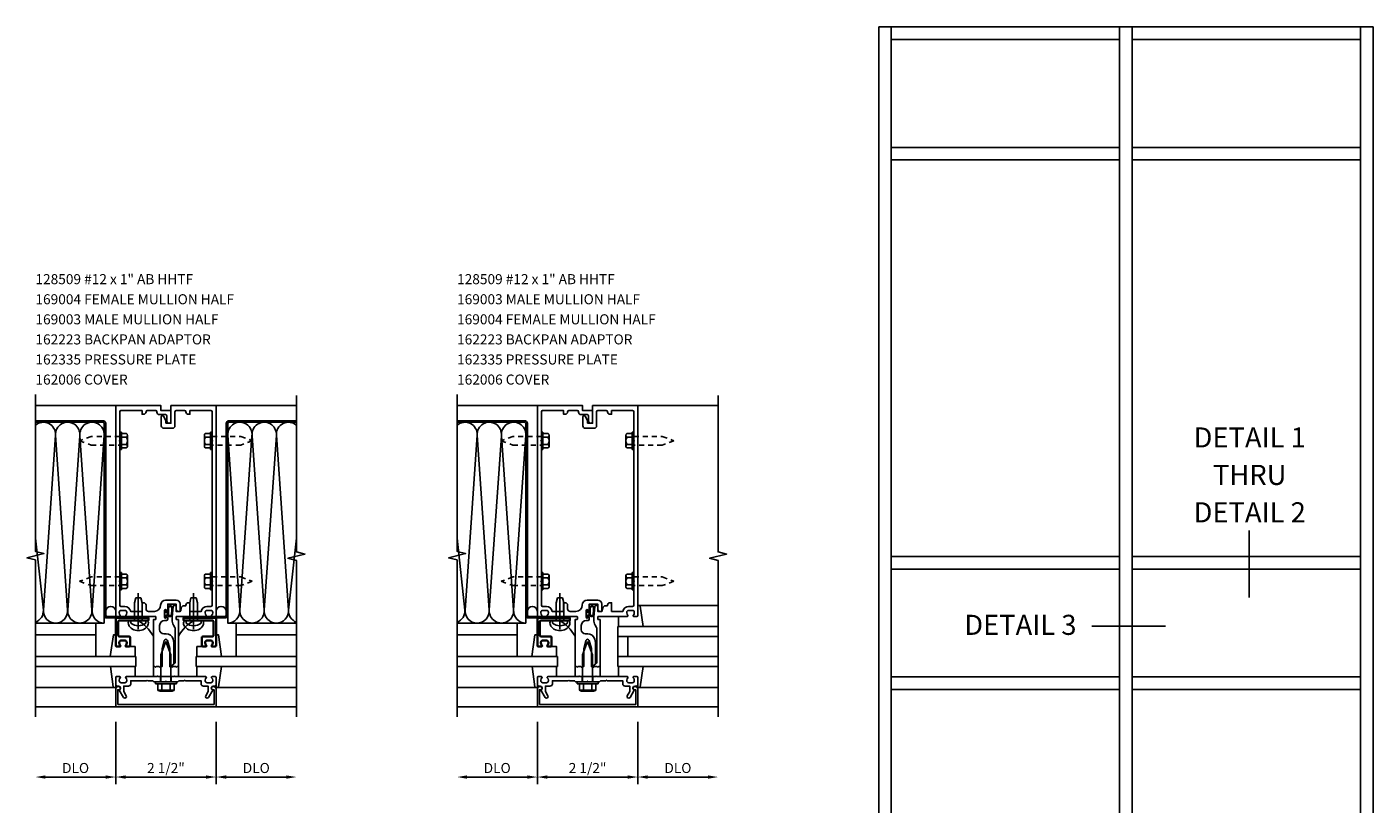
# Model space of a CAD drawing. Units: inches. Extents: x 0 to 78.5, y 0 to 49.3.
# Drawn here: x 40.3 to 73.8, y 22.6 to 42 of the extents above; entities that cross this region are included whole.
import ezdxf
from ezdxf.enums import TextEntityAlignment as Align

# ---------------------------------------------------------------- set-up
doc = ezdxf.new("R2010")
doc.units = ezdxf.units.IN
doc.header["$MEASUREMENT"] = 0
doc.linetypes.add('CENTER', pattern=[2, 1.25, -0.25, 0.25, -0.25])
doc.linetypes.add('HIDDEN2', pattern=[0.1875, 0.125, -0.0625])
doc.layers.get('0').update_dxf_attribs({"color": 4})
doc.layers.get('DEFPOINTS').update_dxf_attribs({"color": 11})
for name, color, linetype in [('CENTER', 1, 'CENTER'), ('PART_NUMBERS', 6, 'Continuous'), ('R-ANNO-DIMS', 3, 'Continuous'), ('R-SWTS-DET1', 1, 'Continuous'), ('R-SWTS-DET2', 4, 'Continuous'), ('R-SWTS-DET3', 5, 'Continuous')]:
    doc.layers.add(name, color=color, linetype=linetype)
doc.styles.get("Standard").update_dxf_attribs({"font": 'arial.ttf'})
doc.dimstyles.new('EXT_ON-OFF', dxfattribs={"dimscale": 2, "dimtxt": 0.125, "dimasz": 0.125, "dimexe": 0.09, "dimexo": 0.1875, "dimgap": 0.05, "dimtad": 3, "dimdec": 5, "dimzin": 3, "dimdsep": 46, "dimlunit": 5, "dimtxsty": 'Standard', "dimcen": 0, "dimse2": 1, "dimadec": 0, "dimazin": 0, "dimtfac": 1, "dimtdec": 4, "dimtofl": 0, "dimtmove": 0, "dimatfit": 0, "dimfxl": 0, "dimfrac": 2, "dimtolj": 1, "dimtzin": 3, "dimarcsym": 0})
doc.dimstyles.new('EXT_ON-ONNL', dxfattribs={"dimscale": 2, "dimtxt": 0.125, "dimasz": 0.125, "dimexe": 0.09, "dimexo": 0.1875, "dimgap": 0.05, "dimtad": 3, "dimdec": 5, "dimzin": 3, "dimdsep": 46, "dimlunit": 5, "dimtxsty": 'Standard', "dimcen": 0, "dimadec": 0, "dimazin": 0, "dimtfac": 1, "dimtdec": 4, "dimtofl": 0, "dimtmove": 2, "dimatfit": 3, "dimfxl": 0, "dimfrac": 2, "dimtolj": 1, "dimtzin": 3, "dimarcsym": 0})

# ---------------------------------------------------------------- blocks, each defined once
blk = doc.blocks.new('*D6')
at = {"layer": 'DEFPOINTS', "color": 0}
for p in [(55.508, 25.021), (57.508, 24.771), (57.508, 23.271)]:
    blk.add_point(p, dxfattribs=at)
at = {"layer": 'R-ANNO-DIMS', "color": 0, "lineweight": -2}
for p, q in [((55.508, 24.646), (55.508, 23.091)), ((55.758, 23.271), (57.258, 23.271))]:
    blk.add_line(p, q, dxfattribs=at)
at = {"layer": 'R-ANNO-DIMS', "color": 0}
for points in [[(55.758, 23.312), (55.758, 23.229), (55.508, 23.271)], [(57.258, 23.312), (57.258, 23.229), (57.508, 23.271)]]:
    blk.add_solid(points, dxfattribs=at)
at = {"layer": 'R-ANNO-DIMS', "color": 0, "insert": (56.508, 23.496), "char_height": 0.25, "attachment_point": 5}
blk.add_mtext('\\A1;DLO', dxfattribs=at)
blk = doc.blocks.new('*D10')
at = {"layer": 'DEFPOINTS', "color": 0}
for p in [(42.508, 25.021), (45.008, 25.021), (45.008, 23.271)]:
    blk.add_point(p, dxfattribs=at)
at = {"layer": 'R-ANNO-DIMS', "color": 0, "lineweight": -2}
for p, q in [((42.508, 24.646), (42.508, 23.091)), ((45.008, 24.646), (45.008, 23.091)), ((42.758, 23.271), (44.758, 23.271))]:
    blk.add_line(p, q, dxfattribs=at)
at = {"layer": 'R-ANNO-DIMS', "color": 0}
for points in [[(42.758, 23.312), (42.758, 23.229), (42.508, 23.271)], [(44.758, 23.312), (44.758, 23.229), (45.008, 23.271)]]:
    blk.add_solid(points, dxfattribs=at)
at = {"layer": 'R-ANNO-DIMS', "color": 0, "insert": (43.758, 23.496), "char_height": 0.25, "attachment_point": 5}
blk.add_mtext('\\A1;2 1/2"', dxfattribs=at)
blk = doc.blocks.new('*D11')
at = {"layer": 'DEFPOINTS', "color": 0}
for p in [(42.508, 25.021), (40.508, 24.771), (40.508, 23.271)]:
    blk.add_point(p, dxfattribs=at)
at = {"layer": 'R-ANNO-DIMS', "color": 0, "lineweight": -2}
for p, q in [((42.508, 24.646), (42.508, 23.091)), ((42.258, 23.271), (40.758, 23.271))]:
    blk.add_line(p, q, dxfattribs=at)
at = {"layer": 'R-ANNO-DIMS', "color": 0}
for points in [[(40.758, 23.312), (40.758, 23.229), (40.508, 23.271)], [(42.258, 23.312), (42.258, 23.229), (42.508, 23.271)]]:
    blk.add_solid(points, dxfattribs=at)
at = {"layer": 'R-ANNO-DIMS', "color": 0, "insert": (41.508, 23.496), "char_height": 0.25, "attachment_point": 5}
blk.add_mtext('\\A1;DLO', dxfattribs=at)
blk = doc.blocks.new('*D12')
at = {"layer": 'DEFPOINTS', "color": 0}
for p in [(45.008, 25.021), (47.008, 24.771), (47.008, 23.271)]:
    blk.add_point(p, dxfattribs=at)
at = {"layer": 'R-ANNO-DIMS', "color": 0, "lineweight": -2}
for p, q in [((45.008, 24.646), (45.008, 23.091)), ((45.258, 23.271), (46.758, 23.271))]:
    blk.add_line(p, q, dxfattribs=at)
at = {"layer": 'R-ANNO-DIMS', "color": 0}
for points in [[(45.258, 23.312), (45.258, 23.229), (45.008, 23.271)], [(46.758, 23.312), (46.758, 23.229), (47.008, 23.271)]]:
    blk.add_solid(points, dxfattribs=at)
at = {"layer": 'R-ANNO-DIMS', "color": 0, "insert": (46.008, 23.496), "char_height": 0.25, "attachment_point": 5}
blk.add_mtext('\\A1;DLO', dxfattribs=at)
blk = doc.blocks.new('*D13')
at = {"layer": 'DEFPOINTS', "color": 0}
for p in [(53.008, 25.021), (51.008, 24.771), (51.008, 23.271)]:
    blk.add_point(p, dxfattribs=at)
at = {"layer": 'R-ANNO-DIMS', "color": 0, "lineweight": -2}
for p, q in [((53.008, 24.646), (53.008, 23.091)), ((52.758, 23.271), (51.258, 23.271))]:
    blk.add_line(p, q, dxfattribs=at)
at = {"layer": 'R-ANNO-DIMS', "color": 0}
for points in [[(51.258, 23.312), (51.258, 23.229), (51.008, 23.271)], [(52.758, 23.312), (52.758, 23.229), (53.008, 23.271)]]:
    blk.add_solid(points, dxfattribs=at)
at = {"layer": 'R-ANNO-DIMS', "color": 0, "insert": (52.008, 23.496), "char_height": 0.25, "attachment_point": 5}
blk.add_mtext('\\A1;DLO', dxfattribs=at)
blk = doc.blocks.new('*D14')
at = {"layer": 'DEFPOINTS', "color": 0}
for p in [(53.008, 25.021), (55.508, 25.021), (55.508, 23.271)]:
    blk.add_point(p, dxfattribs=at)
at = {"layer": 'R-ANNO-DIMS', "color": 0, "lineweight": -2}
for p, q in [((53.008, 24.646), (53.008, 23.091)), ((55.508, 24.646), (55.508, 23.091)), ((53.258, 23.271), (55.258, 23.271))]:
    blk.add_line(p, q, dxfattribs=at)
at = {"layer": 'R-ANNO-DIMS', "color": 0}
for points in [[(53.258, 23.312), (53.258, 23.229), (53.008, 23.271)], [(55.258, 23.312), (55.258, 23.229), (55.508, 23.271)]]:
    blk.add_solid(points, dxfattribs=at)
at = {"layer": 'R-ANNO-DIMS', "color": 0, "insert": (54.258, 23.496), "char_height": 0.25, "attachment_point": 5}
blk.add_mtext('\\A1;2 1/2"', dxfattribs=at)
blk = doc.blocks.new('B027850R')
for points in [[(-0.15, 0.155), (-0.15, 0.3), (-0.4, 0.3)], [(-0.4, -0.317), (0.14, -0.24), (0.14, -0.18), (0.024, -0.18)]]:
    blk.add_lwpolyline(points)
blk = doc.blocks.new('B162223')
at = {"lineweight": 35}
blk.add_lwpolyline([(0.703, 1.149), (1.158, 1.149, -0.414214), (1.188, 1.119), (1.188, 0.78, -0.414214), (1.158, 0.75), (0.915, 0.75, 0.414214), (0.895, 0.73), (0.895, 0.52, 0.414214), (0.915, 0.5), (0.992, 0.5, 0.669376), (1.003, 0.526, -0.199773), (0.976, 0.589), (0.976, 0.6, -0.414214), (1.026, 0.65), (1.114, 0.65, -0.414214), (1.164, 0.6), (1.164, 0.589, -0.199773), (1.137, 0.526, 0.669376), (1.148, 0.5), (1.23, 0.5, 0.414214), (1.25, 0.52), (1.25, 1.211), (0.438, 1.211), (0.438, 1.149), (0.673, 1.149), (0.688, 1.164)], format="xyb", close=True, dxfattribs=at)
blk = doc.blocks.new('B977028')
for p, q in [((-0.066, 0.186), (0, 0.186)), ((0, 0.095), (0.437, 0.095)), ((0.437, 0.095), (0.562, 0.065)), ((0.562, 0.065), (0.562, -0.065)), ((-0.066, -0.186), (0, -0.186)), ((0, -0.095), (0.437, -0.095)), ((0.437, -0.095), (0.562, -0.065))]:
    blk.add_line(p, q)
blk.add_arc((0.162, 0), 0.295, 140.7507, 219.2493)
at = {"layer": 'CENTER'}
blk.add_line((-0.219, 0), (0.684, 0), dxfattribs=at)
blk = doc.blocks.new('B162006')
blk.add_lwpolyline([(-1.2, -0.94), (1.2, -0.94), (1.2, -0.576), (1.17, -0.576, -1), (1.17, -0.496), (1.19, -0.496, -0.414214), (1.25, -0.556), (1.25, -1), (-1.25, -1), (-1.25, -0.556, -0.414214), (-1.19, -0.496), (-1.17, -0.496, -1), (-1.17, -0.576), (-1.2, -0.576)], format="xyb", close=True)

msp = doc.modelspace()

# ---------------------------------------------------------------- hatches: boundary and pattern name
h = msp.add_hatch()
h.set_pattern_fill('STEEL,_I', color=256, scale=2, angle=-90, style=2)
h.set_pattern_definition([(135, (62.17417, 16.9071), (0.1767767, 0.1767767), []), (135, (62.17417, 17.0321), (0.1767767, 0.1767767), [])])
edge = h.paths.add_edge_path()
edge.add_line((40.508197, 32.106571), (42.188261, 32.10652))
edge.add_arc((42.188261, 32.07552), 0.031, 0, 90, ccw=False)
edge.add_line((42.219261, 32.07552), (42.219261, 27.301575))
edge.add_arc((42.289261, 27.301575), 0.07, 180, 270)
edge.add_line((42.289261, 27.231575), (43.320261, 27.231575))
edge.add_line((43.320261, 27.231575), (43.320261, 27.27053))
edge.add_line((43.320261, 27.27053), (42.289261, 27.27053))
edge.add_arc((42.289261, 27.30153), 0.031, 180, 270, ccw=False)
edge.add_line((42.258261, 27.30153), (42.258261, 32.07552))
edge.add_arc((42.188261, 32.07552), 0.07, 0, 90)
edge.add_line((42.188261, 32.14552), (40.508197, 32.145571))
edge.add_line((40.508197, 32.145571), (40.508197, 32.106571))
h = msp.add_hatch()
h.set_pattern_fill('STEEL,_I', color=256, scale=2, style=2)
h.set_pattern_definition([(45, (25.34235, 16.9071), (-0.1767767, 0.1767767), []), (45, (25.34235, 17.0321), (-0.1767767, 0.1767767), [])])
edge = h.paths.add_edge_path()
edge.add_line((47.008325, 32.106571), (45.328261, 32.10652))
edge.add_arc((45.328261, 32.07552), 0.031, 90, 180)
edge.add_line((45.297261, 32.07552), (45.297261, 27.301575))
edge.add_arc((45.227261, 27.301575), 0.07, 270, 360, ccw=False)
edge.add_line((45.227261, 27.231575), (44.196261, 27.231575))
edge.add_line((44.196261, 27.231575), (44.196261, 27.27053))
edge.add_line((44.196261, 27.27053), (45.227261, 27.27053))
edge.add_arc((45.227261, 27.30153), 0.031, 270, 360)
edge.add_line((45.258261, 27.30153), (45.258261, 32.07552))
edge.add_arc((45.328261, 32.07552), 0.07, 90, 180, ccw=False)
edge.add_line((45.328261, 32.14552), (47.008325, 32.145571))
edge.add_line((47.008325, 32.145571), (47.008325, 32.106571))
h = msp.add_hatch()
h.set_pattern_fill('STEEL,_I', color=256, scale=2, angle=-90, style=2)
h.set_pattern_definition([(135, (72.67417, 16.9071), (0.1767767, 0.1767767), []), (135, (72.67417, 17.0321), (0.1767767, 0.1767767), [])])
edge = h.paths.add_edge_path()
edge.add_line((51.008197, 32.106571), (52.688261, 32.10652))
edge.add_arc((52.688261, 32.07552), 0.031, 0, 90, ccw=False)
edge.add_line((52.719261, 32.07552), (52.719261, 27.301575))
edge.add_arc((52.789261, 27.301575), 0.07, 180, 270)
edge.add_line((52.789261, 27.231575), (53.820261, 27.231575))
edge.add_line((53.820261, 27.231575), (53.820261, 27.27053))
edge.add_line((53.820261, 27.27053), (52.789261, 27.27053))
edge.add_arc((52.789261, 27.30153), 0.031, 180, 270, ccw=False)
edge.add_line((52.758261, 27.30153), (52.758261, 32.07552))
edge.add_arc((52.688261, 32.07552), 0.07, 0, 90)
edge.add_line((52.688261, 32.14552), (51.008197, 32.145571))
edge.add_line((51.008197, 32.145571), (51.008197, 32.106571))

# ---------------------------------------------------------------- linework, layer by layer
for p, q in [((61.507873, 41.95177), (61.507873, 14.95177)), ((61.507873, 41.95177), (73.820373, 41.95177)), ((61.820373, 41.95177), (61.820373, 14.95177)), ((67.507873, 41.95177), (67.507873, 14.95177)), ((67.820373, 41.95177), (67.820373, 14.95177)), ((73.507873, 41.95177), (73.507873, 14.95177)), ((73.820373, 41.95177), (73.820373, 14.95177)), ((61.820373, 41.63927), (67.507873, 41.63927)), ((67.820373, 41.63927), (73.507873, 41.63927)), ((61.820373, 38.95177), (67.507873, 38.95177)), ((67.820373, 38.95177), (73.507873, 38.95177)), ((61.820373, 38.63927), (67.507873, 38.63927)), ((67.820373, 38.63927), (73.507873, 38.63927)), ((67.507873, 28.76427), (61.820373, 28.76427)), ((73.507873, 28.76427), (67.820373, 28.76427)), ((67.507873, 28.45177), (61.820373, 28.45177)), ((73.507873, 28.45177), (67.820373, 28.45177)), ((67.507873, 25.76427), (61.820373, 25.76427)), ((73.507873, 25.76427), (67.820373, 25.76427)), ((67.507873, 25.45177), (61.820373, 25.45177)), ((73.507873, 25.45177), (67.820373, 25.45177))]:
    msp.add_line(p, q)
at = {"color": 2}
for p, q in [((70.730885, 29.407404), (70.730885, 27.744973)), ((68.649272, 27.025235), (66.819493, 27.025235))]:
    msp.add_line(p, q, dxfattribs=at)
for points in [[(40.508197, 32.106571), (42.188261, 32.10652, -0.414213562), (42.219261, 32.07552), (42.219261, 27.301575, 0.414213562), (42.289261, 27.231575), (43.320261, 27.231575), (43.320261, 27.27053), (42.289261, 27.27053, -0.414213562), (42.258261, 27.30153), (42.258261, 32.07552, 0.414213562), (42.188261, 32.14552), (40.508197, 32.145571)], [(47.008325, 32.106571), (45.328261, 32.10652, 0.414213562), (45.297261, 32.07552), (45.297261, 27.301575, -0.414213562), (45.227261, 27.231575), (44.196261, 27.231575), (44.196261, 27.27053), (45.227261, 27.27053, 0.414213562), (45.258261, 27.30153), (45.258261, 32.07552, -0.414213562), (45.328261, 32.14552), (47.008325, 32.145571)], [(51.008197, 32.106571), (52.688261, 32.10652, -0.414213562), (52.719261, 32.07552), (52.719261, 27.301575, 0.414213562), (52.789261, 27.231575), (53.820261, 27.231575), (53.820261, 27.27053), (52.789261, 27.27053, -0.414213562), (52.758261, 27.30153), (52.758261, 32.07552, 0.414213562), (52.688261, 32.14552), (51.008197, 32.145571)]]:
    msp.add_lwpolyline(points, format="xyb", close=True)
at = {"layer": 'R-SWTS-DET1'}
for p, q in [((42.508261, 32.52053), (40.508261, 32.52053)), ((45.008261, 32.52053), (47.008261, 32.52053)), ((53.008261, 32.52053), (51.008261, 32.52053)), ((55.508261, 32.52053), (57.508261, 32.52053)), ((42.008261, 27.106575), (42.008261, 26.27053)), ((45.508261, 27.106575), (45.508261, 26.27053)), ((52.508261, 27.106575), (52.508261, 26.27053)), ((43.625261, 25.77053), (43.625261, 25.64553)), ((43.891261, 25.77053), (43.891261, 25.64553)), ((54.125261, 25.77053), (54.125261, 25.64553)), ((54.391261, 25.77053), (54.391261, 25.64553)), ((42.508261, 25.02053), (40.508261, 25.02053)), ((45.008261, 25.02053), (47.008261, 25.02053)), ((53.008261, 25.02053), (51.008261, 25.02053)), ((55.508261, 25.02053), (57.508261, 25.02053))]:
    msp.add_line(p, q, dxfattribs=at)
for points in [[(40.508261, 24.77053), (40.508261, 28.67678), (40.296009, 28.7297), (40.720833, 28.835621), (40.508581, 28.888542), (40.508581, 32.794792)], [(47.008261, 24.77053), (47.008261, 28.664649), (46.796009, 28.71757), (47.220833, 28.82349), (47.008581, 28.876411), (47.008261, 32.77053)], [(51.008261, 24.77053), (51.008261, 28.67678), (50.796009, 28.7297), (51.220833, 28.835621), (51.008581, 28.888542), (51.008581, 32.794792)], [(57.508261, 24.77053), (57.508261, 28.664649), (57.296009, 28.71757), (57.720833, 28.82349), (57.508581, 28.876411), (57.508261, 32.77053)]]:
    msp.add_lwpolyline(points, dxfattribs=at)
for points in [[(42.608261, 28.13053), (42.608261, 27.55053, 0.414213562), (42.638261, 27.52053), (42.732261, 27.52053, -0.365977382), (42.880163, 27.39553), (43.162163, 27.39553), (43.162163, 27.61053), (43.202163, 27.61053, -0.414213562), (43.262163, 27.55053), (43.262163, 27.45553, 0.414213562), (43.322163, 27.39553), (43.469011, 27.39553, 0.414213562), (43.625261, 27.55178, -0.414213562), (43.750261, 27.67678), (44.011261, 27.67678, -0.414213562), (44.111261, 27.57678), (44.111261, 27.41053, -0.414213562), (44.096261, 27.39553), (44.071261, 27.39553, -0.414213562), (44.011261, 27.45553), (44.011261, 27.57678), (43.801261, 27.57678), (43.801261, 27.41153, -1), (43.769261, 27.41153), (43.769261, 27.41753, 1), (43.725261, 27.41753), (43.725261, 27.24853, 1), (43.769261, 27.24853), (43.769261, 27.25453, -1), (43.801261, 27.25453), (43.801261, 27.20053, -0.414213562), (43.771261, 27.17053), (43.726511, 27.17053, 0.414213562), (43.601511, 27.04553), (43.601511, 26.94053, 0.414213562), (43.701511, 26.84053), (43.758261, 26.84053, -0.339454259), (43.935048, 26.704877), (43.958261, 26.618243), (43.958261, 26.101743), (43.877048, 26.02053), (43.853261, 26.02053), (43.853261, 26.46919), (43.799818, 26.668642, 0.767326988), (43.716704, 26.668642), (43.663261, 26.46919), (43.663261, 26.02053), (43.618261, 26.02053), (43.603261, 26.00553), (43.588261, 26.02053), (43.515261, 26.02053), (43.500261, 26.00553), (43.485261, 26.02053), (43.445261, 26.02053), (43.445261, 27.18453, -0.414213562), (43.455261, 27.19453), (43.495261, 27.19453, 0.414213562), (43.505261, 27.20453), (43.505261, 27.26053, 0.414213562), (43.495261, 27.27053), (42.766261, 27.27053, -0.669376495), (42.755689, 27.296172, 0.199772927), (42.782261, 27.360022), (42.782261, 27.37053, 0.414213562), (42.732261, 27.42053), (42.644261, 27.42053, 0.414213562), (42.594261, 27.37053), (42.594261, 27.360022, 0.199772927), (42.620832, 27.296172, -0.669376495), (42.610261, 27.27053), (42.528261, 27.27053, -0.414213562), (42.508261, 27.29053), (42.508261, 32.52053), (43.633261, 32.52053), (43.633261, 32.39553), (43.883261, 32.39553), (43.883261, 32.13303, -1), (43.783261, 32.13303), (43.783261, 32.26553, 0.414213562), (43.753261, 32.29553), (43.593261, 32.29553, -0.414213562), (43.533261, 32.35553), (43.533261, 32.36553, 0.414213562), (43.503261, 32.39553), (43.292163, 32.39553, 0.414213562), (43.262163, 32.36553, -0.414213562), (43.202163, 32.30553), (43.162163, 32.30553), (43.162163, 32.39553), (42.638261, 32.39553, 0.414213562), (42.608261, 32.36553), (42.608261, 31.66053), (42.593261, 31.64553), (42.608261, 31.63053), (42.608261, 28.16053), (42.593261, 28.14553)], [(43.758261, 32.08303), (43.758261, 32.153306), (43.699242, 32.25553, 0.767326988), (43.643261, 32.24053), (43.643261, 32.01803, 0.414213562), (43.703261, 31.95803), (43.923261, 31.95803, 0.414213562), (43.983261, 32.01803), (43.983261, 32.36553, -0.414213562), (44.013261, 32.39553), (44.224359, 32.39553, -0.414213562), (44.254359, 32.36553, 0.414213562), (44.314359, 32.30553), (44.354359, 32.30553), (44.354359, 32.39553), (44.878261, 32.39553, -0.414213562), (44.908261, 32.36553), (44.908261, 31.66053), (44.923261, 31.64553), (44.908261, 31.63053), (44.908261, 28.16053), (44.923261, 28.14553), (44.908261, 28.13053), (44.908261, 27.55053, -0.414213562), (44.878261, 27.52053), (44.784261, 27.52053, 0.365977382), (44.636359, 27.39553), (44.354359, 27.39553), (44.354359, 27.61053), (44.314359, 27.61053, 0.414213562), (44.254359, 27.55053), (44.254359, 27.53553), (44.197922, 27.53553, 0.366629365), (44.138738, 27.485394), (44.12585, 27.408064, -0.366629365), (44.111054, 27.39553), (44.011261, 27.39553), (44.011261, 27.53053, 0.414213562), (43.996261, 27.54553), (43.966478, 27.54553, 0.384066717), (43.93664, 27.518645), (43.911261, 27.25053), (43.911261, 27.181267, 0.131652498), (43.944755, 27.056267), (43.977863, 26.998921, -0.131652498), (43.991261, 26.948921), (43.991261, 26.11353), (43.898261, 26.02053), (43.913261, 26.00553), (43.928261, 26.02053), (44.001261, 26.02053), (44.016261, 26.00553), (44.031261, 26.02053), (44.071261, 26.02053), (44.071261, 27.18453, 0.414213562), (44.061261, 27.19453), (44.021261, 27.19453, -0.414213562), (44.011261, 27.20453), (44.011261, 27.26053, -0.414213562), (44.021261, 27.27053), (44.750261, 27.27053, 0.669376495), (44.760832, 27.296172, -0.199772927), (44.734261, 27.360022), (44.734261, 27.37053, -0.414213562), (44.784261, 27.42053), (44.872261, 27.42053, -0.414213562), (44.922261, 27.37053), (44.922261, 27.360022, -0.199772927), (44.895689, 27.296172, 0.669376495), (44.906261, 27.27053), (44.988261, 27.27053, 0.414213562), (45.008261, 27.29053), (45.008261, 32.52053), (43.883261, 32.52053), (43.883261, 32.08303)], [(53.108261, 28.13053), (53.108261, 27.55053, 0.414213562), (53.138261, 27.52053), (53.232261, 27.52053, -0.365977382), (53.380163, 27.39553), (53.662163, 27.39553), (53.662163, 27.61053), (53.702163, 27.61053, -0.414213562), (53.762163, 27.55053), (53.762163, 27.45553, 0.414213562), (53.822163, 27.39553), (53.969011, 27.39553, 0.414213562), (54.125261, 27.55178, -0.414213562), (54.250261, 27.67678), (54.511261, 27.67678, -0.414213562), (54.611261, 27.57678), (54.611261, 27.41053, -0.414213562), (54.596261, 27.39553), (54.571261, 27.39553, -0.414213562), (54.511261, 27.45553), (54.511261, 27.57678), (54.301261, 27.57678), (54.301261, 27.41153, -1), (54.269261, 27.41153), (54.269261, 27.41753, 1), (54.225261, 27.41753), (54.225261, 27.24853, 1), (54.269261, 27.24853), (54.269261, 27.25453, -1), (54.301261, 27.25453), (54.301261, 27.20053, -0.414213562), (54.271261, 27.17053), (54.226511, 27.17053, 0.414213562), (54.101511, 27.04553), (54.101511, 26.94053, 0.414213562), (54.201511, 26.84053), (54.258261, 26.84053, -0.339454259), (54.435048, 26.704877), (54.458261, 26.618243), (54.458261, 26.101743), (54.377048, 26.02053), (54.353261, 26.02053), (54.353261, 26.46919), (54.299818, 26.668642, 0.767326988), (54.216704, 26.668642), (54.163261, 26.46919), (54.163261, 26.02053), (54.118261, 26.02053), (54.103261, 26.00553), (54.088261, 26.02053), (54.015261, 26.02053), (54.000261, 26.00553), (53.985261, 26.02053), (53.945261, 26.02053), (53.945261, 27.18453, -0.414213562), (53.955261, 27.19453), (53.995261, 27.19453, 0.414213562), (54.005261, 27.20453), (54.005261, 27.26053, 0.414213562), (53.995261, 27.27053), (53.266261, 27.27053, -0.669376495), (53.255689, 27.296172, 0.199772927), (53.282261, 27.360022), (53.282261, 27.37053, 0.414213562), (53.232261, 27.42053), (53.144261, 27.42053, 0.414213562), (53.094261, 27.37053), (53.094261, 27.360022, 0.199772927), (53.120832, 27.296172, -0.669376495), (53.110261, 27.27053), (53.028261, 27.27053, -0.414213562), (53.008261, 27.29053), (53.008261, 32.52053), (54.133261, 32.52053), (54.133261, 32.39553), (54.383261, 32.39553), (54.383261, 32.13303, -1), (54.283261, 32.13303), (54.283261, 32.26553, 0.414213562), (54.253261, 32.29553), (54.093261, 32.29553, -0.414213562), (54.033261, 32.35553), (54.033261, 32.36553, 0.414213562), (54.003261, 32.39553), (53.792163, 32.39553, 0.414213562), (53.762163, 32.36553, -0.414213562), (53.702163, 32.30553), (53.662163, 32.30553), (53.662163, 32.39553), (53.138261, 32.39553, 0.414213562), (53.108261, 32.36553), (53.108261, 31.66053), (53.093261, 31.64553), (53.108261, 31.63053), (53.108261, 28.16053), (53.093261, 28.14553)], [(54.258261, 32.08303), (54.258261, 32.153306), (54.199242, 32.25553, 0.767326988), (54.143261, 32.24053), (54.143261, 32.01803, 0.414213562), (54.203261, 31.95803), (54.423261, 31.95803, 0.414213562), (54.483261, 32.01803), (54.483261, 32.36553, -0.414213562), (54.513261, 32.39553), (54.724359, 32.39553, -0.414213562), (54.754359, 32.36553, 0.414213562), (54.814359, 32.30553), (54.854359, 32.30553), (54.854359, 32.39553), (55.378261, 32.39553, -0.414213562), (55.408261, 32.36553), (55.408261, 31.66053), (55.423261, 31.64553), (55.408261, 31.63053), (55.408261, 28.16053), (55.423261, 28.14553), (55.408261, 28.13053), (55.408261, 27.55053, -0.414213562), (55.378261, 27.52053), (55.284261, 27.52053, 0.365977382), (55.136359, 27.39553), (54.854359, 27.39553), (54.854359, 27.61053), (54.814359, 27.61053, 0.414213562), (54.754359, 27.55053), (54.754359, 27.53553), (54.697922, 27.53553, 0.366629365), (54.638738, 27.485394), (54.62585, 27.408064, -0.366629365), (54.611054, 27.39553), (54.511261, 27.39553), (54.511261, 27.53053, 0.414213562), (54.496261, 27.54553), (54.466478, 27.54553, 0.384066717), (54.43664, 27.518645), (54.411261, 27.25053), (54.411261, 27.181267, 0.131652498), (54.444755, 27.056267), (54.477863, 26.998921, -0.131652498), (54.491261, 26.948921), (54.491261, 26.11353), (54.398261, 26.02053), (54.413261, 26.00553), (54.428261, 26.02053), (54.501261, 26.02053), (54.516261, 26.00553), (54.531261, 26.02053), (54.571261, 26.02053), (54.571261, 27.18453, 0.414213562), (54.561261, 27.19453), (54.521261, 27.19453, -0.414213562), (54.511261, 27.20453), (54.511261, 27.26053, -0.414213562), (54.521261, 27.27053), (55.250261, 27.27053, 0.669376495), (55.260832, 27.296172, -0.199772927), (55.234261, 27.360022), (55.234261, 27.37053, -0.414213562), (55.284261, 27.42053), (55.372261, 27.42053, -0.414213562), (55.422261, 27.37053), (55.422261, 27.360022, -0.199772927), (55.395689, 27.296172, 0.669376495), (55.406261, 27.27053), (55.488261, 27.27053, 0.414213562), (55.508261, 27.29053), (55.508261, 32.52053), (54.383261, 32.52053), (54.383261, 32.08303)], [(43.289261, 25.68553), (43.304261, 25.67053), (43.433261, 25.67053), (43.458261, 25.64553), (43.743261, 25.64553), (43.758261, 25.66053), (43.773261, 25.64553), (44.058261, 25.64553), (44.083261, 25.67053), (44.212261, 25.67053), (44.227261, 25.68553), (44.242261, 25.67053), (44.634261, 25.67053), (44.634261, 25.59453, 0.414213562), (44.694261, 25.53453), (44.808261, 25.53453), (44.808261, 25.399705), (44.747538, 25.29453, 1), (44.81682, 25.25453), (44.922261, 25.437159, -0.849090459), (44.938261, 25.53453), (44.978261, 25.53453, 0.414213562), (45.008261, 25.56453), (45.008261, 25.75053, 0.414213562), (44.988261, 25.77053), (44.906261, 25.77053, 0.669376495), (44.895689, 25.744888, -0.199772927), (44.922261, 25.681038), (44.922261, 25.67053, -0.414213562), (44.872261, 25.62053), (44.784261, 25.62053, -0.414213562), (44.734261, 25.67053), (44.734261, 25.681038, -0.199772927), (44.760832, 25.744888, 0.669376495), (44.750261, 25.77053), (43.983261, 25.77053), (43.968261, 25.78553), (43.953261, 25.77053), (43.563261, 25.77053), (43.548261, 25.78553), (43.533261, 25.77053), (42.766261, 25.77053, 0.669376495), (42.755689, 25.744888, -0.199772927), (42.782261, 25.681038), (42.782261, 25.67053, -0.414213562), (42.732261, 25.62053), (42.644261, 25.62053, -0.414213562), (42.594261, 25.67053), (42.594261, 25.681038, -0.199772927), (42.620832, 25.744888, 0.669376495), (42.610261, 25.77053), (42.528261, 25.77053, 0.414213562), (42.508261, 25.75053), (42.508261, 25.56453, 0.414213562), (42.538261, 25.53453), (42.578261, 25.53453, -0.849090459), (42.594261, 25.437159), (42.699702, 25.25453, 1), (42.768984, 25.29453), (42.708261, 25.399705), (42.708261, 25.53453), (42.822261, 25.53453, 0.414213562), (42.882261, 25.59453), (42.882261, 25.67053), (43.274261, 25.67053)], [(53.789261, 25.68553), (53.804261, 25.67053), (53.933261, 25.67053), (53.958261, 25.64553), (54.243261, 25.64553), (54.258261, 25.66053), (54.273261, 25.64553), (54.558261, 25.64553), (54.583261, 25.67053), (54.712261, 25.67053), (54.727261, 25.68553), (54.742261, 25.67053), (55.134261, 25.67053), (55.134261, 25.59453, 0.414213562), (55.194261, 25.53453), (55.308261, 25.53453), (55.308261, 25.399705), (55.247538, 25.29453, 1), (55.31682, 25.25453), (55.422261, 25.437159, -0.849090459), (55.438261, 25.53453), (55.478261, 25.53453, 0.414213562), (55.508261, 25.56453), (55.508261, 25.75053, 0.414213562), (55.488261, 25.77053), (55.406261, 25.77053, 0.669376495), (55.395689, 25.744888, -0.199772927), (55.422261, 25.681038), (55.422261, 25.67053, -0.414213562), (55.372261, 25.62053), (55.284261, 25.62053, -0.414213562), (55.234261, 25.67053), (55.234261, 25.681038, -0.199772927), (55.260832, 25.744888, 0.669376495), (55.250261, 25.77053), (54.483261, 25.77053), (54.468261, 25.78553), (54.453261, 25.77053), (54.063261, 25.77053), (54.048261, 25.78553), (54.033261, 25.77053), (53.266261, 25.77053, 0.669376495), (53.255689, 25.744888, -0.199772927), (53.282261, 25.681038), (53.282261, 25.67053, -0.414213562), (53.232261, 25.62053), (53.144261, 25.62053, -0.414213562), (53.094261, 25.67053), (53.094261, 25.681038, -0.199772927), (53.120832, 25.744888, 0.669376495), (53.110261, 25.77053), (53.028261, 25.77053, 0.414213562), (53.008261, 25.75053), (53.008261, 25.56453, 0.414213562), (53.038261, 25.53453), (53.078261, 25.53453, -0.849090459), (53.094261, 25.437159), (53.199702, 25.25453, 1), (53.268984, 25.29453), (53.208261, 25.399705), (53.208261, 25.53453), (53.322261, 25.53453, 0.414213562), (53.382261, 25.59453), (53.382261, 25.67053), (53.774261, 25.67053)]]:
    msp.add_lwpolyline(points, format="xyb", close=True, dxfattribs=at)
at = {"layer": 'R-SWTS-DET2'}
for p, q in [((42.608261, 31.42953), (42.608261, 31.86153)), ((42.608261, 31.86153), (42.647261, 31.86153)), ((42.647261, 31.86153), (42.647261, 31.42953)), ((44.869261, 31.86153), (44.869261, 31.42953)), ((44.908261, 31.86153), (44.869261, 31.86153)), ((44.908261, 31.42953), (44.908261, 31.86153)), ((53.108261, 31.42953), (53.108261, 31.86153)), ((53.108261, 31.86153), (53.147261, 31.86153)), ((53.147261, 31.86153), (53.147261, 31.42953)), ((55.369261, 31.86153), (55.369261, 31.42953)), ((55.408261, 31.86153), (55.369261, 31.86153)), ((55.408261, 31.42953), (55.408261, 31.86153)), ((42.647261, 31.825663), (42.772261, 31.825663)), ((42.772261, 31.735597), (42.647261, 31.735597)), ((42.772261, 31.555463), (42.647261, 31.555463)), ((42.802261, 31.51043), (42.802261, 31.78063)), ((44.714261, 31.51043), (44.714261, 31.78063)), ((44.869261, 31.825663), (44.744261, 31.825663)), ((44.744261, 31.735597), (44.869261, 31.735597)), ((44.744261, 31.555463), (44.869261, 31.555463)), ((53.147261, 31.825663), (53.272261, 31.825663)), ((53.272261, 31.735597), (53.147261, 31.735597)), ((53.272261, 31.555463), (53.147261, 31.555463)), ((53.302261, 31.51043), (53.302261, 31.78063)), ((55.214261, 31.51043), (55.214261, 31.78063)), ((55.369261, 31.825663), (55.244261, 31.825663)), ((55.244261, 31.735597), (55.369261, 31.735597)), ((55.244261, 31.555463), (55.369261, 31.555463)), ((42.647261, 31.42953), (42.608261, 31.42953)), ((42.772261, 31.465397), (42.647261, 31.465397)), ((44.744261, 31.465397), (44.869261, 31.465397)), ((44.869261, 31.42953), (44.908261, 31.42953)), ((53.147261, 31.42953), (53.108261, 31.42953)), ((53.272261, 31.465397), (53.147261, 31.465397)), ((55.244261, 31.465397), (55.369261, 31.465397)), ((55.369261, 31.42953), (55.408261, 31.42953)), ((42.608261, 27.92953), (42.608261, 28.36153)), ((42.608261, 28.36153), (42.647261, 28.36153)), ((42.647261, 28.36153), (42.647261, 27.92953)), ((42.647261, 28.325663), (42.772261, 28.325663)), ((42.772261, 28.235597), (42.647261, 28.235597)), ((42.802261, 28.01043), (42.802261, 28.28063)), ((44.714261, 28.01043), (44.714261, 28.28063)), ((44.869261, 28.325663), (44.744261, 28.325663)), ((44.744261, 28.235597), (44.869261, 28.235597)), ((44.869261, 28.36153), (44.869261, 27.92953)), ((44.908261, 28.36153), (44.869261, 28.36153)), ((44.908261, 27.92953), (44.908261, 28.36153)), ((53.108261, 28.36153), (53.147261, 28.36153)), ((53.108261, 27.92953), (53.108261, 28.36153)), ((53.147261, 28.36153), (53.147261, 27.92953)), ((53.147261, 28.325663), (53.272261, 28.325663)), ((53.272261, 28.235597), (53.147261, 28.235597)), ((53.302261, 28.01043), (53.302261, 28.28063)), ((55.214261, 28.01043), (55.214261, 28.28063)), ((55.369261, 28.325663), (55.244261, 28.325663)), ((55.244261, 28.235597), (55.369261, 28.235597)), ((55.408261, 28.36153), (55.369261, 28.36153)), ((55.369261, 28.36153), (55.369261, 27.92953)), ((55.408261, 27.92953), (55.408261, 28.36153)), ((42.647261, 27.92953), (42.608261, 27.92953)), ((42.772261, 28.055463), (42.647261, 28.055463)), ((42.772261, 27.965397), (42.647261, 27.965397)), ((44.744261, 28.055463), (44.869261, 28.055463)), ((44.744261, 27.965397), (44.869261, 27.965397)), ((44.869261, 27.92953), (44.908261, 27.92953)), ((53.147261, 27.92953), (53.108261, 27.92953)), ((53.272261, 28.055463), (53.147261, 28.055463)), ((53.272261, 27.965397), (53.147261, 27.965397)), ((55.244261, 28.055463), (55.369261, 28.055463)), ((55.244261, 27.965397), (55.369261, 27.965397)), ((55.369261, 27.92953), (55.408261, 27.92953)), ((55.551281, 27.54053), (57.508261, 27.54053)), ((55.028261, 27.27053), (55.028261, 27.02053)), ((42.008261, 26.810785), (40.508261, 26.810785)), ((43.758261, 26.64553), (43.634261, 26.314217)), ((43.882261, 26.314244), (43.758261, 26.64553)), ((45.508261, 26.810785), (47.008261, 26.810785)), ((52.508261, 26.810785), (51.008261, 26.810785)), ((54.258261, 26.64553), (54.134261, 26.314217)), ((54.382261, 26.314244), (54.258261, 26.64553)), ((43.634261, 25.64553), (43.634261, 26.314217)), ((43.882261, 25.64553), (43.882261, 26.314244)), ((54.134261, 25.64553), (54.134261, 26.314217)), ((54.382261, 25.64553), (54.382261, 26.314244)), ((42.988261, 25.77053), (42.988261, 26.02053)), ((43.445261, 25.77053), (43.445261, 26.02053)), ((44.071261, 26.02053), (44.071261, 25.77053)), ((44.528261, 25.77053), (44.528261, 26.02053)), ((53.488261, 25.77053), (53.488261, 26.02053)), ((53.945261, 25.77053), (53.945261, 26.02053)), ((54.571261, 26.02053), (54.571261, 25.77053)), ((55.028261, 25.77053), (55.028261, 26.02053)), ((42.465241, 25.50053), (40.508261, 25.50053)), ((43.498261, 25.59553), (43.498261, 25.64553)), ((43.498261, 25.64553), (44.018261, 25.64553)), ((43.498261, 25.59553), (44.018261, 25.59553)), ((43.555351, 25.440455), (43.555351, 25.59553)), ((43.656806, 25.440455), (43.656806, 25.59553)), ((43.862896, 25.440455), (43.862896, 25.59553)), ((43.964351, 25.440455), (43.964351, 25.59553)), ((44.018261, 25.59553), (44.018261, 25.64553)), ((45.051281, 25.50053), (47.008261, 25.50053)), ((52.965241, 25.50053), (51.008261, 25.50053)), ((53.998261, 25.64553), (54.518261, 25.64553)), ((53.998261, 25.59553), (53.998261, 25.64553)), ((53.998261, 25.59553), (54.518261, 25.59553)), ((54.055351, 25.440455), (54.055351, 25.59553)), ((54.156806, 25.440455), (54.156806, 25.59553)), ((54.362896, 25.440455), (54.362896, 25.59553)), ((54.464351, 25.440455), (54.464351, 25.59553)), ((54.518261, 25.59553), (54.518261, 25.64553)), ((55.551281, 25.50053), (57.508261, 25.50053)), ((43.571671, 25.43653), (43.948031, 25.43653)), ((43.571671, 25.417825), (43.571671, 25.43653)), ((43.605549, 25.40553), (43.914157, 25.40553)), ((43.948031, 25.417825), (43.948031, 25.43653)), ((54.071671, 25.43653), (54.448031, 25.43653)), ((54.071671, 25.417825), (54.071671, 25.43653)), ((54.105549, 25.40553), (54.414157, 25.40553)), ((54.448031, 25.417825), (54.448031, 25.43653))]:
    msp.add_line(p, q, dxfattribs=at)
at = {"layer": 'R-SWTS-DET2', "linetype": 'HIDDEN2'}
for points in [[(42.608261, 31.75353), (41.896801, 31.75353), (41.608261, 31.64553), (41.896824, 31.53753), (42.608261, 31.53753)], [(44.908261, 31.75353), (45.619721, 31.75353), (45.908261, 31.64553), (45.619698, 31.53753), (44.908261, 31.53753)], [(53.108261, 31.75353), (52.396801, 31.75353), (52.108261, 31.64553), (52.396824, 31.53753), (53.108261, 31.53753)], [(55.408261, 31.75353), (56.119721, 31.75353), (56.408261, 31.64553), (56.119698, 31.53753), (55.408261, 31.53753)], [(42.608261, 28.25353), (41.896801, 28.25353), (41.608261, 28.14553), (41.896824, 28.03753), (42.608261, 28.03753)], [(44.908261, 28.25353), (45.619721, 28.25353), (45.908261, 28.14553), (45.619698, 28.03753), (44.908261, 28.03753)], [(53.108261, 28.25353), (52.396801, 28.25353), (52.108261, 28.14553), (52.396824, 28.03753), (53.108261, 28.03753)], [(55.408261, 28.25353), (56.119721, 28.25353), (56.408261, 28.14553), (56.119698, 28.03753), (55.408261, 28.03753)]]:
    msp.add_lwpolyline(points, dxfattribs=at)
at = {"layer": 'R-SWTS-DET2'}
for points in [[(55.641962, 27.02053), (55.570698, 27.523337, 0.373551846), (55.550896, 27.54053), (55.528261, 27.54053, 0.414213562), (55.508261, 27.52053), (55.508261, 27.47653)], [(42.37456, 26.02053), (42.445824, 25.517723, 0.373551846), (42.465626, 25.50053), (42.488261, 25.50053, 0.414213562), (42.508261, 25.52053), (42.508261, 25.56453)], [(45.141962, 26.02053), (45.070698, 25.517723, -0.373551846), (45.050896, 25.50053), (45.028261, 25.50053, -0.414213562), (45.008261, 25.52053), (45.008261, 25.56453)], [(52.87456, 26.02053), (52.945824, 25.517723, 0.373551846), (52.965626, 25.50053), (52.988261, 25.50053, 0.414213562), (53.008261, 25.52053), (53.008261, 25.56453)], [(55.641962, 26.02053), (55.570698, 25.517723, -0.373551846), (55.550896, 25.50053), (55.528261, 25.50053, -0.414213562), (55.508261, 25.52053), (55.508261, 25.56453)]]:
    msp.add_lwpolyline(points, format="xyb", dxfattribs=at)
for points in [[(43.725261, 27.41153, -1), (43.755261, 27.41153), (43.755261, 27.36803), (43.806118, 27.36803, 0.167349807), (43.806118, 27.29803), (43.755261, 27.29803), (43.755261, 27.25453, -1), (43.725261, 27.25453)], [(54.225261, 27.41153, -1), (54.255261, 27.41153), (54.255261, 27.36803), (54.306118, 27.36803, 0.167349807), (54.306118, 27.29803), (54.255261, 27.29803), (54.255261, 27.25453, -1), (54.225261, 27.25453)]]:
    msp.add_lwpolyline(points, format="xyb", close=True, dxfattribs=at)
for centre, radius, start, end in [((42.753461, 31.78063), 0.0488, 292.659007, 67.340993), ((42.652061, 31.64553), 0.1502, 323.1555408, 36.8444592), ((42.753461, 31.51043), 0.0488, 292.659007, 67.340993), ((44.763061, 31.78063), 0.0488, 112.659007, 247.340993), ((44.864461, 31.64553), 0.1502, 143.1555408, 216.8444592), ((44.763061, 31.51043), 0.0488, 112.659007, 247.340993), ((53.253461, 31.78063), 0.0488, 292.659007, 67.340993), ((53.152061, 31.64553), 0.1502, 323.1555408, 36.8444592), ((53.253461, 31.51043), 0.0488, 292.659007, 67.340993), ((55.263061, 31.78063), 0.0488, 112.659007, 247.340993), ((55.364461, 31.64553), 0.1502, 143.1555408, 216.8444592), ((55.263061, 31.51043), 0.0488, 112.659007, 247.340993), ((42.753461, 28.28063), 0.0488, 292.659007, 67.340993), ((42.652061, 28.14553), 0.1502, 323.1555408, 36.8444592), ((44.763061, 28.28063), 0.0488, 112.659007, 247.340993), ((44.864461, 28.14553), 0.1502, 143.1555408, 216.8444592), ((53.253461, 28.28063), 0.0488, 292.659007, 67.340993), ((53.152061, 28.14553), 0.1502, 323.1555408, 36.8444592), ((55.263061, 28.28063), 0.0488, 112.659007, 247.340993), ((55.364461, 28.14553), 0.1502, 143.1555408, 216.8444592), ((42.753461, 28.01043), 0.0488, 292.659007, 67.340993), ((44.763061, 28.01043), 0.0488, 112.659007, 247.340993), ((53.253461, 28.01043), 0.0488, 292.659007, 67.340993), ((55.263061, 28.01043), 0.0488, 112.659007, 247.340993), ((43.914231, 27.333487), 0.09395, 165.9339495, 194.6733226), ((43.760689, 27.378429), 0.066209, 340.4931966, 351.18871), ((43.847057, 27.32355), 0.027466, 210.3080585, 244.6907614), ((54.414231, 27.333487), 0.09395, 165.9339495, 194.6733226), ((54.260689, 27.378429), 0.066209, 340.4931966, 351.18871), ((54.347057, 27.32355), 0.027466, 210.3080585, 244.6907614), ((43.606081, 25.45984), 0.054313, 200.9107, 339.0893), ((43.759846, 25.575021), 0.16949, 232.5555982, 307.4444018), ((43.913626, 25.45984), 0.054313, 200.9107, 339.0893), ((54.106081, 25.45984), 0.054313, 200.9107, 339.0893), ((54.259846, 25.575021), 0.16949, 232.5555982, 307.4444018), ((54.413626, 25.45984), 0.054313, 200.9107, 339.0893)]:
    msp.add_arc(centre, radius, start, end, dxfattribs=at)
for points, knots in [([(43.806118, 27.29803), (43.82283, 27.282522), (43.839924, 27.273981), (43.874112, 27.267717), (43.896335, 27.278536), (43.91001, 27.293342), (43.915138, 27.314026), (43.918558, 27.328453), (43.919347, 27.34893), (43.92121, 27.370803), (43.92447, 27.400588), (43.925913, 27.425031), (43.929953, 27.474031), (43.925394, 27.508592), (43.90887, 27.525676), (43.88095, 27.535926), (43.85246, 27.535356), (43.830238, 27.523398), (43.819981, 27.51786), (43.803082, 27.492527), (43.802926, 27.460698), (43.800653, 27.425543), (43.80577, 27.395084), (43.806029, 27.374985), (43.806118, 27.36803)], [0.0328909372, 0.0328909372, 0.0328909372, 0.0328909372, 0.0354407664, 0.0531435251, 0.0677667857, 0.0812071323, 0.094548934, 0.1077809124, 0.1242375405, 0.1469328441, 0.1730063109, 0.2240572954, 0.2841605383, 0.3221503875, 0.3483965812, 0.383122683, 0.4102764588, 0.4363013683, 0.4588580773, 0.4818963779, 0.5166101856, 0.5482651551, 0.5876839006, 0.608544455, 0.608544455, 0.608544455, 0.608544455]), ([(43.835315, 27.29872), (43.835315, 27.29872), (43.850202, 27.293212), (43.864588, 27.290836), (43.870574, 27.290886), (43.881473, 27.292845), (43.885885, 27.296753), (43.892132, 27.304689), (43.894128, 27.312296), (43.897871, 27.3279), (43.898483, 27.332093), (43.899382, 27.346402), (43.899801, 27.354545), (43.901516, 27.375209), (43.902928, 27.387297), (43.905362, 27.413245), (43.906253, 27.426193), (43.908716, 27.465075), (43.908753, 27.488151), (43.903389, 27.503497), (43.901292, 27.505583), (43.883407, 27.513767), (43.871042, 27.516129), (43.854603, 27.513744), (43.845489, 27.508932), (43.834933, 27.503172), (43.835552, 27.503851), (43.829265, 27.495615), (43.826102, 27.489868), (43.823289, 27.478103), (43.822922, 27.470647), (43.821948, 27.440851), (43.821985, 27.424376), (43.825453, 27.392143), (43.825973, 27.379434), (43.826117, 27.368287)], [0.0353027161, 0.0353027161, 0.0353027161, 0.0353027161, 0.045573944, 0.045573944, 0.0558451719, 0.0558451719, 0.0762340001, 0.0762340001, 0.0966228284, 0.0966228284, 0.1170116566, 0.1170116566, 0.1374004848, 0.1374004848, 0.17669384, 0.17669384, 0.2454560299, 0.2454560299, 0.3142182197, 0.3142182197, 0.358769805, 0.358769805, 0.4033213903, 0.4033213903, 0.4388910286, 0.4388910286, 0.4639645516, 0.4639645516, 0.4890380746, 0.4890380746, 0.5141115976, 0.5141115976, 0.5751116515, 0.5751116515, 0.608544455, 0.608544455, 0.608544455, 0.608544455]), ([(54.306118, 27.29803), (54.32283, 27.282522), (54.339924, 27.273981), (54.374112, 27.267717), (54.396335, 27.278536), (54.41001, 27.293342), (54.415138, 27.314026), (54.418558, 27.328453), (54.419347, 27.34893), (54.42121, 27.370803), (54.42447, 27.400588), (54.425913, 27.425031), (54.429953, 27.474031), (54.425394, 27.508592), (54.40887, 27.525676), (54.38095, 27.535926), (54.35246, 27.535356), (54.330238, 27.523398), (54.319981, 27.51786), (54.303082, 27.492527), (54.302926, 27.460698), (54.300653, 27.425543), (54.30577, 27.395084), (54.306029, 27.374985), (54.306118, 27.36803)], [0.0328909372, 0.0328909372, 0.0328909372, 0.0328909372, 0.0354407664, 0.0531435251, 0.0677667857, 0.0812071323, 0.094548934, 0.1077809124, 0.1242375405, 0.1469328441, 0.1730063109, 0.2240572954, 0.2841605383, 0.3221503875, 0.3483965812, 0.383122683, 0.4102764588, 0.4363013683, 0.4588580773, 0.4818963779, 0.5166101856, 0.5482651551, 0.5876839006, 0.608544455, 0.608544455, 0.608544455, 0.608544455]), ([(54.335315, 27.29872), (54.335315, 27.29872), (54.350202, 27.293212), (54.364588, 27.290836), (54.370574, 27.290886), (54.381473, 27.292845), (54.385885, 27.296753), (54.392132, 27.304689), (54.394128, 27.312296), (54.397871, 27.3279), (54.398483, 27.332093), (54.399382, 27.346402), (54.399801, 27.354545), (54.401516, 27.375209), (54.402928, 27.387297), (54.405362, 27.413245), (54.406253, 27.426193), (54.408716, 27.465075), (54.408753, 27.488151), (54.403389, 27.503497), (54.401292, 27.505583), (54.383407, 27.513767), (54.371042, 27.516129), (54.354603, 27.513744), (54.345489, 27.508932), (54.334933, 27.503172), (54.335552, 27.503851), (54.329265, 27.495615), (54.326102, 27.489868), (54.323289, 27.478103), (54.322922, 27.470647), (54.321948, 27.440851), (54.321985, 27.424376), (54.325453, 27.392143), (54.325973, 27.379434), (54.326117, 27.368287)], [0.0353027161, 0.0353027161, 0.0353027161, 0.0353027161, 0.045573944, 0.045573944, 0.0558451719, 0.0558451719, 0.0762340001, 0.0762340001, 0.0966228284, 0.0966228284, 0.1170116566, 0.1170116566, 0.1374004848, 0.1374004848, 0.17669384, 0.17669384, 0.2454560299, 0.2454560299, 0.3142182197, 0.3142182197, 0.358769805, 0.358769805, 0.4033213903, 0.4033213903, 0.4388910286, 0.4388910286, 0.4639645516, 0.4639645516, 0.4890380746, 0.4890380746, 0.5141115976, 0.5141115976, 0.5751116515, 0.5751116515, 0.608544455, 0.608544455, 0.608544455, 0.608544455])]:
    msp.add_open_spline(points, degree=3, knots=knots, dxfattribs=at)
at = {"layer": 'R-SWTS-DET3'}
for p, q in [((57.508261, 27.02053), (55.008261, 27.02053)), ((55.008261, 27.02053), (55.008261, 26.02053)), ((57.508261, 26.77053), (55.008261, 26.77053)), ((55.258261, 26.77053), (55.258261, 26.27053)), ((40.508261, 26.27053), (43.008261, 26.27053)), ((43.008261, 26.27053), (43.008261, 26.02053)), ((47.008261, 26.27053), (44.508261, 26.27053)), ((44.508261, 26.27053), (44.508261, 26.02053)), ((51.008261, 26.27053), (53.508261, 26.27053)), ((53.508261, 26.27053), (53.508261, 26.02053)), ((55.008261, 26.27053), (57.508261, 26.27053)), ((43.008261, 26.02053), (40.508261, 26.02053)), ((44.508261, 26.02053), (47.008261, 26.02053)), ((53.508261, 26.02053), (51.008261, 26.02053)), ((55.008261, 26.02053), (57.508261, 26.02053))]:
    msp.add_line(p, q, dxfattribs=at)
for points in [[(42.219261, 27.106575, -0.434789217), (41.917247, 27.430421), (42.218525, 31.782675, 1.103175378), (41.616174, 31.765624), (41.915775, 27.430421, -1.072284969), (41.311747, 27.430421), (41.611348, 31.765624, 1.103175378), (41.008997, 31.782675), (41.310275, 27.430421, -0.434789217), (41.008261, 27.106575, -0.434789217), (40.706403, 27.430566), (41.008997, 31.782675, 0.668618195), (40.508186, 32.032243)], [(45.297261, 27.106575, 0.434789217), (45.599275, 27.430421), (45.297997, 31.782675, -1.103175378), (45.900348, 31.765624), (45.600747, 27.430421, 1.072284969), (46.204775, 27.430421), (45.905174, 31.765624, -1.103175378), (46.507525, 31.782675), (46.206247, 27.430421, 0.434789217), (46.508261, 27.106575, 0.434789217), (46.810119, 27.430566), (46.507525, 31.782675, -0.668618195), (47.008336, 32.032243)], [(52.719261, 27.106575, -0.434789217), (52.417247, 27.430421), (52.718525, 31.782675, 1.103175378), (52.116174, 31.765624), (52.415775, 27.430421, -1.072284969), (51.811747, 27.430421), (52.111348, 31.765624, 1.103175378), (51.508997, 31.782675), (51.810275, 27.430421, -0.434789217), (51.508261, 27.106575, -0.434789217), (51.206403, 27.430566), (51.508997, 31.782675, 0.668618195), (51.008186, 32.032243)], [(40.508261, 27.12579, 0.332672643), (40.704931, 27.430567), (40.508065, 29.219335)], [(47.008261, 27.12579, -0.332672643), (46.811591, 27.430567), (47.008457, 29.219335)], [(51.008261, 27.12579, 0.332672643), (51.204931, 27.430567), (51.008065, 29.219335)]]:
    msp.add_lwpolyline(points, format="xyb", dxfattribs=at)
for points in [[(42.219261, 27.301575), (42.219261, 27.106575), (40.508261, 27.106575)], [(45.297261, 27.301575), (45.297261, 27.106575), (47.008261, 27.106575)], [(52.719261, 27.301575), (52.719261, 27.106575), (51.008261, 27.106575)]]:
    msp.add_lwpolyline(points, dxfattribs=at)
for centre, radius, start, end in [((42.383261, 27.39553), 0.125, 0, 180), ((45.133261, 27.39553), 0.125, 0, 180), ((52.883261, 27.39553), 0.125, 0, 180), ((42.570261, 26.294575), 1, 28.9550244, 61.0449756), ((44.946261, 26.294575), 1, 118.9550244, 151.0449756), ((53.070261, 26.294575), 1, 28.9550244, 61.0449756)]:
    msp.add_arc(centre, radius, start, end, dxfattribs=at)
at = {"layer": 'R-SWTS-DET3', "extrusion": (0, 0, -1)}
for centre in [(43.070261, 27.107575), (53.570261, 27.107575)]:
    msp.add_ellipse(centre, major_axis=(0.25, 0), ratio=0.752, start_param=5.947107115, end_param=9.760856153, dxfattribs=at)
at = {"layer": 'R-SWTS-DET3'}
msp.add_ellipse((44.446261, 27.107575), major_axis=(-0.25, 0), ratio=0.752, start_param=5.947107115, end_param=9.760856153, dxfattribs=at)

# ---------------------------------------------------------------- block references
for p in [(43.758261, 26.02053), (54.258261, 26.02053)]:
    msp.add_blockref('B162006', p)
at = {"layer": 'R-SWTS-DET1', "xscale": -1}
for p in [(43.758261, 26.02103), (54.258261, 26.02103)]:
    msp.add_blockref('B162223', p, dxfattribs=at)
at = {"layer": 'R-SWTS-DET1'}
msp.add_blockref('B162223', (43.758261, 26.02103), dxfattribs=at)
at = {"layer": 'R-SWTS-DET2', "xscale": -1, "rotation": 270}
for name, p in [('B977028', (43.070261, 27.170075)), ('B977028', (53.570261, 27.170075)), ('B027850R', (42.688261, 26.67103)), ('B027850R', (53.188261, 26.67103))]:
    msp.add_blockref(name, p, dxfattribs=at)
at = {"layer": 'R-SWTS-DET2', "rotation": 90}
for name, p in [('B977028', (44.446261, 27.170075)), ('B027850R', (44.828261, 26.67103))]:
    msp.add_blockref(name, p, dxfattribs=at)

# ---------------------------------------------------------------- texts
at = {"color": 2, "linetype": 'Continuous'}
for s, p in [('DETAIL 1', (70.747774, 31.477797)), ('THRU', (70.747774, 30.545632)), ('DETAIL 2', (70.747774, 29.613467)), ('DETAIL 3', (65.03646, 26.811064))]:
    msp.add_text(s, height=0.5, dxfattribs=at).set_placement(p, align=Align.CENTER)
at = {"layer": 'PART_NUMBERS'}
for s, p in [('128509 #12 x 1" AB HHTF', (40.508243, 35.544822)), ('128509 #12 x 1" AB HHTF', (51.008581, 35.544822)), ('169004 FEMALE MULLION HALF', (40.508243, 35.044822)), ('169003 MALE MULLION HALF', (51.008581, 35.044822)), ('169003 MALE MULLION HALF', (40.508243, 34.544822)), ('169004 FEMALE MULLION HALF', (51.008581, 34.544822)), ('162223 BACKPAN ADAPTOR', (40.508243, 34.044822)), ('162223 BACKPAN ADAPTOR', (51.008581, 34.044822)), ('162335 PRESSURE PLATE', (40.508243, 33.544822)), ('162335 PRESSURE PLATE', (51.008581, 33.544822)), ('162006 COVER', (40.508243, 33.044822)), ('162006 COVER', (51.008581, 33.044822))]:
    msp.add_text(s, height=0.25, dxfattribs=at).set_placement(p)

# ---------------------------------------------------------------- dimensions: what is measured, and where the dimension line sits
at = {"layer": 'R-ANNO-DIMS'}
for base, p1, p2, picture, middle in [((40.508261, 23.27053), (42.508261, 25.02053), (40.508261, 24.77053), '*D11', (41.508261, 23.49553)), ((47.008261, 23.27053), (45.008261, 25.02053), (47.008261, 24.77053), '*D12', (46.008261, 23.49553)), ((51.008261, 23.27053), (53.008261, 25.02053), (51.008261, 24.77053), '*D13', (52.008261, 23.49553)), ((57.508261, 23.27053), (55.508261, 25.02053), (57.508261, 24.77053), '*D6', (56.508261, 23.49553))]:
    dim = msp.add_linear_dim(base=base, p1=p1, p2=p2, angle=180, text='DLO', dimstyle='EXT_ON-OFF', override={"dimpost": '"'}, dxfattribs=at)
    dim.commit()
    dim.dimension.update_dxf_attribs({"geometry": picture, "text_midpoint": middle})
for base, p1, p2, picture, middle in [((45.008261, 23.27053), (42.508261, 25.02053), (45.008261, 25.02053), '*D10', (43.758261, 23.49553)), ((55.508261, 23.27053), (53.008261, 25.02053), (55.508261, 25.02053), '*D14', (54.258261, 23.49553))]:
    dim = msp.add_linear_dim(base=base, p1=p1, p2=p2, angle=180, dimstyle='EXT_ON-ONNL', override={"dimpost": '"'}, dxfattribs=at)
    dim.commit()
    dim.dimension.update_dxf_attribs({"geometry": picture, "text_midpoint": middle})

doc.saveas('drawing.dxf')
